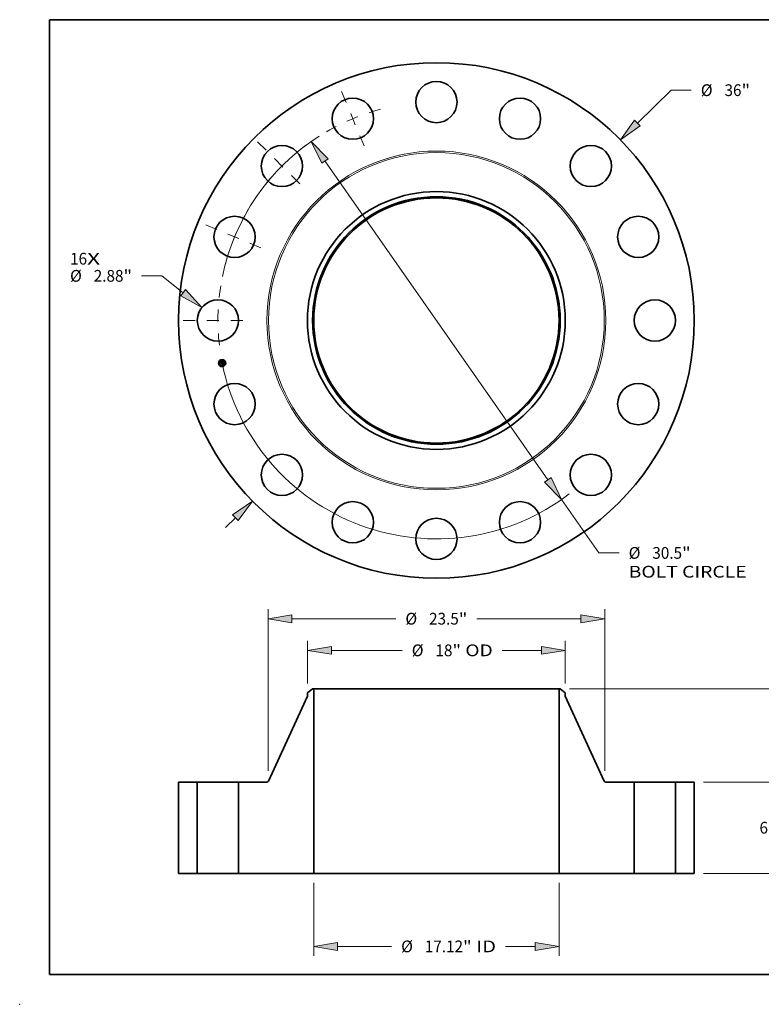
# Model space of a CAD drawing. Extents: x 0 to 10.8, y 0 to 8.2.
# Drawn here: x 0 to 6.2, y 0 to 8.2 of the extents above; entities that cross this region are included whole.
import ezdxf
from ezdxf.enums import TextEntityAlignment as Align

# ---------------------------------------------------------------- set-up
doc = ezdxf.new("R2010")
doc.units = 0
doc.header["$MEASUREMENT"] = 0
doc.linetypes.add('DASHDOT', pattern=[18.5, 12, -3, 0.5, -3])
doc.layers.get('0').update_dxf_attribs({"lineweight": 13})
doc.layers.add('1', color=7, linetype='Continuous', lineweight=13)
doc.styles.get("Standard").update_dxf_attribs({"font": 'isocp.shx'})

# ---------------------------------------------------------------- blocks, each defined once
blk = doc.blocks.new('BLOCK7')
at = {"color": 7, "lineweight": 13, "ltscale": 0.03937}
for s, p, p2 in [('16', (-25.573315, 3.900552), (-24.388041, 3.900552)), ('X', (-24.388041, 3.900552), (-23.476563, 3.900552))]:
    blk.add_text(s, height=0.82021, dxfattribs=at).set_placement(p, p2, align=Align.FIT)
blk = doc.blocks.new('BLOCK8')
at = {"color": 7, "lineweight": 13, "ltscale": 0.03937}
for p, q in [((14.033118, 13.778551), (16.377144, 16.080056)), ((16.377144, 16.080056), (17.793811, 16.080056)), ((-14.716718, -14.449751), (-14.033118, -13.778552))]:
    blk.add_line(p, q, dxfattribs=at)
for points in [[(13.838508, 13.976756), (12.843885, 12.610892), (14.227727, 13.580346)], [(-13.838508, -13.976756), (-12.843885, -12.610892), (-14.227727, -13.580346)]]:
    blk.add_lwpolyline(points, close=True, dxfattribs=at)
for points in [[(13.838508, 13.976756), (12.843885, 12.610892), (13.838508, 13.976756), (14.227727, 13.580346)], [(-13.838508, -13.976756), (-12.843885, -12.610892), (-13.838508, -13.976756), (-14.227727, -13.580346)]]:
    blk.add_solid(points, dxfattribs=at)
for s, p, p2 in [('%%c', (18.460478, 15.669951), (19.280687, 15.669951)), ('36', (20.11402, 15.669951), (21.299294, 15.669951)), ('"', (21.299294, 15.669951), (21.900784, 15.669951))]:
    blk.add_text(s, height=0.82021, dxfattribs=at).set_placement(p, p2, align=Align.FIT)
blk = doc.blocks.new('BLOCK9')
at = {"color": 7, "lineweight": 13, "ltscale": 0.03937}
for p, q in [((-19.160721, 3.116097), (-20.577388, 3.116097)), ((-17.679658, 1.935973), (-19.160721, 3.116097))]:
    blk.add_line(p, q, dxfattribs=at)
blk.add_lwpolyline([(-17.852759, 1.718731), (-16.376202, 0.897368), (-17.506558, 2.153215)], close=True, dxfattribs=at)
blk.add_solid([(-17.852759, 1.718731), (-16.376202, 0.897368), (-17.852759, 1.718731), (-17.506558, 2.153215)], dxfattribs=at)
for s, p, p2 in [('%%c', (-25.573317, 2.705992), (-24.753106, 2.705992)), ('2.88', (-23.919771, 2.705992), (-21.845542, 2.705992)), ('"', (-21.845542, 2.705992), (-21.244053, 2.705992))]:
    blk.add_text(s, height=0.82021, dxfattribs=at).set_placement(p, p2, align=Align.FIT)
blk = doc.blocks.new('BLOCK10')
at = {"color": 7, "lineweight": 13, "ltscale": 0.03937}
for p, q in [((-7.779065, 11.135247), (7.779065, -11.135247)), ((8.733536, -12.501514), (11.338923, -16.230963)), ((11.338923, -16.230963), (12.75559, -16.230963))]:
    blk.add_line(p, q, dxfattribs=at)
for points in [[(-7.551354, 11.294325), (-8.733536, 12.501514), (-8.006775, 10.976168)], [(7.551354, -11.294325), (8.733536, -12.501514), (8.006775, -10.976168)]]:
    blk.add_lwpolyline(points, close=True, dxfattribs=at)
for start, end in [(122.472791, 168.389708), (191.610306, 307.40337)]:
    blk.add_arc((0, 0), 15.25, start, end, dxfattribs=at)
for points in [[(-7.551354, 11.294325), (-8.733536, 12.501514), (-7.551354, 11.294325), (-8.006775, 10.976168)], [(7.551354, -11.294325), (8.733536, -12.501514), (7.551354, -11.294325), (8.006775, -10.976168)]]:
    blk.add_solid(points, dxfattribs=at)
for s, p, p2 in [('%%c', (13.422257, -16.641067), (14.242466, -16.641067)), ('30.5', (15.075799, -16.641067), (17.150031, -16.641067)), ('"', (17.150029, -16.641067), (17.751517, -16.641067)), ('BOLT CIRCLE', (13.422256, -17.953404), (21.657544, -17.953404))]:
    blk.add_text(s, height=0.82021, dxfattribs=at).set_placement(p, p2, align=Align.FIT)
blk = doc.blocks.new('BLOCK11')
at = {"color": 7, "linetype": 'DASHDOT', "lineweight": 13, "ltscale": 0.03937}
blk.add_line((-17.684058, 0), (-12.815941, 0), dxfattribs=at)
blk.add_arc((0, 0), 15.25, 170.854996, 189.145004, dxfattribs=at)
blk = doc.blocks.new('BLOCK12')
at = {"color": 7, "linetype": 'DASHDOT', "lineweight": 13, "ltscale": 0.03937}
blk.add_line((-16.103135, 6.670137), (-12.075192, 5.001708), dxfattribs=at)
blk.add_arc((0, 0), 15.25, 149.309875, 165.69013, dxfattribs=at)
blk = doc.blocks.new('BLOCK13')
at = {"color": 7, "linetype": 'DASHDOT', "lineweight": 13, "ltscale": 0.03937}
blk.add_line((-12.478545, 12.478545), (-9.088212, 9.088212), dxfattribs=at)
blk.add_arc((0, 0), 15.25, 125.993003, 144.006998, dxfattribs=at)
blk = doc.blocks.new('BLOCK14')
at = {"color": 7, "linetype": 'DASHDOT', "lineweight": 13, "ltscale": 0.03937}
blk.add_line((-6.619669, 15.981295), (-5.052175, 12.197031), dxfattribs=at)
blk.add_arc((0, 0), 15.25, 104.805353, 120.19465, dxfattribs=at)
blk = doc.blocks.new('BLOCK15')
at = {"color": 7, "lineweight": 13, "ltscale": 0.03937}
for p, q in [((-8.562, -0.656168), (-8.562, -5.753674)), ((8.562, -0.656168), (8.562, -5.753674)), ((-6.895357, -5.097505), (-3.127616, -5.097505)), ((4.832041, -5.097505), (6.895357, -5.097505))]:
    blk.add_line(p, q, dxfattribs=at)
for points in [[(-6.895357, -4.819732), (-8.562, -5.097505), (-6.895357, -5.375279)], [(6.895357, -5.375279), (8.562, -5.097505), (6.895357, -4.819732)]]:
    blk.add_lwpolyline(points, close=True, dxfattribs=at)
for points in [[(-6.895357, -4.819732), (-8.562, -5.097505), (-6.895357, -4.819732), (-6.895357, -5.375279)], [(6.895357, -5.375279), (8.562, -5.097505), (6.895357, -5.375279), (6.895357, -4.819732)]]:
    blk.add_solid(points, dxfattribs=at)
for s, p, p2 in [('%%c', (-2.460949, -5.507611), (-1.640739, -5.507611)), ('17.12', (-0.807406, -5.507611), (1.859462, -5.507611)), ('"', (1.859462, -5.507611), (2.460949, -5.507611)), (' ID', (2.460949, -5.507611), (4.165374, -5.507611))]:
    blk.add_text(s, height=0.82021, dxfattribs=at).set_placement(p, p2, align=Align.FIT)
blk = doc.blocks.new('BLOCK16')
at = {"color": 7, "lineweight": 13, "ltscale": 0.03937}
for p, q in [((-9, 13.260498), (-9, 16.230858)), ((9, 13.260498), (9, 16.230858)), ((-7.333357, 15.574689), (-2.386819, 15.574689)), ((4.599727, 15.574689), (7.333357, 15.574689))]:
    blk.add_line(p, q, dxfattribs=at)
for points in [[(-7.333357, 15.852463), (-9, 15.574689), (-7.333357, 15.296916)], [(7.333357, 15.296916), (9, 15.574689), (7.333357, 15.852463)]]:
    blk.add_lwpolyline(points, close=True, dxfattribs=at)
for points in [[(-7.333357, 15.852463), (-9, 15.574689), (-7.333357, 15.852463), (-7.333357, 15.296916)], [(7.333357, 15.296916), (9, 15.574689), (7.333357, 15.296916), (7.333357, 15.852463)]]:
    blk.add_solid(points, dxfattribs=at)
for s, p, p2 in [('%%c', (-1.720153, 15.164585), (-0.899943, 15.164585)), ('18', (-0.066609, 15.164585), (1.118665, 15.164585)), ('"', (1.118665, 15.164585), (1.720153, 15.164585)), (' OD', (1.720153, 15.164585), (3.93306, 15.164585))]:
    blk.add_text(s, height=0.82021, dxfattribs=at).set_placement(p, p2, align=Align.FIT)
blk = doc.blocks.new('BLOCK17')
at = {"color": 7, "lineweight": 13, "ltscale": 0.03937}
for p, q in [((-11.75, 7.162904), (-11.75, 18.439427)), ((11.75, 7.162904), (11.75, 18.439427)), ((-10.083356, 17.783258), (-2.831297, 17.783258)), ((2.831297, 17.783258), (10.083356, 17.783258))]:
    blk.add_line(p, q, dxfattribs=at)
for points in [[(-10.083356, 18.061032), (-11.75, 17.783258), (-10.083356, 17.505486)], [(10.083356, 17.505486), (11.75, 17.783258), (10.083356, 18.061032)]]:
    blk.add_lwpolyline(points, close=True, dxfattribs=at)
for points in [[(-10.083356, 18.061032), (-11.75, 17.783258), (-10.083356, 18.061032), (-10.083356, 17.505486)], [(10.083356, 17.505486), (11.75, 17.783258), (10.083356, 17.505486), (10.083356, 18.061032)]]:
    blk.add_solid(points, dxfattribs=at)
for s, p, p2 in [('%%c', (-2.164631, 17.373154), (-1.344421, 17.373154)), ('23.5', (-0.511087, 17.373154), (1.563143, 17.373154)), ('"', (1.563143, 17.373154), (2.164631, 17.373154))]:
    blk.add_text(s, height=0.82021, dxfattribs=at).set_placement(p, p2, align=Align.FIT)
blk = doc.blocks.new('BLOCK18')
at = {"color": 7, "lineweight": 13, "ltscale": 0.03937}
for p, q in [((18.656168, 6.38), (24.548566, 6.38)), ((18.656168, 0), (24.548566, 0))]:
    blk.add_line(p, q, dxfattribs=at)
at = {"color": 7, "lineweight": 13, "ltscale": 0.011165}
for p, q in [((23.892397, 4.266772), (23.892397, 4.713356)), ((23.892397, 1.666643), (23.892397, 2.113228))]:
    blk.add_line(p, q, dxfattribs=at)
at = {"color": 7, "lineweight": 13, "ltscale": 0.03937}
for points in [[(24.170169, 4.713356), (23.892397, 6.38), (23.614625, 4.713356)], [(23.614625, 1.666643), (23.892397, 0), (24.170169, 1.666643)]]:
    blk.add_lwpolyline(points, close=True, dxfattribs=at)
for points in [[(24.170169, 4.713356), (23.892397, 6.38), (24.170169, 4.713356), (23.614625, 4.713356)], [(23.614625, 1.666643), (23.892397, 0), (23.614625, 1.666643), (24.170169, 1.666643)]]:
    blk.add_solid(points, dxfattribs=at)
for s, p, p2 in [('6.38', (22.55454, 2.779895), (24.628769, 2.779895)), ('"', (24.628767, 2.779895), (25.230256, 2.779895))]:
    blk.add_text(s, height=0.82021, dxfattribs=at).set_placement(p, p2, align=Align.FIT)
blk = doc.blocks.new('BLOCK19')
at = {"color": 7, "lineweight": 13, "ltscale": 0.03937}
for p, q in [((9.296908, 12.88), (29.057206, 12.88)), ((28.40104, 7.516771), (28.40104, 11.213356)), ((28.40104, 1.666643), (28.40104, 5.363228)), ((18.656168, 0), (29.057206, 0))]:
    blk.add_line(p, q, dxfattribs=at)
for points in [[(28.678812, 11.213356), (28.40104, 12.88), (28.123265, 11.213356)], [(28.123265, 1.666643), (28.40104, 0), (28.678812, 1.666643)]]:
    blk.add_lwpolyline(points, close=True, dxfattribs=at)
for points in [[(28.678812, 11.213356), (28.40104, 12.88), (28.678812, 11.213356), (28.123265, 11.213356)], [(28.123265, 1.666643), (28.40104, 0), (28.123265, 1.666643), (28.678812, 1.666643)]]:
    blk.add_solid(points, dxfattribs=at)
for s, p, p2 in [('"', (29.433728, 6.029895), (30.035218, 6.029895)), ('12.88', (26.766862, 6.029895), (29.433728, 6.029895))]:
    blk.add_text(s, height=0.82021, dxfattribs=at).set_placement(p, p2, align=Align.FIT)
blk = doc.blocks.new('BLOCK20')
at = {"color": 7, "lineweight": 5, "ltscale": 0.03937}
for p, q in [((-18, 0), (-18, 6.38)), ((-18, 6.38), (-16.69, 6.38)), ((-16.69, 6.38), (-16.69, 0)), ((-16.69, 0), (-18, 0))]:
    blk.add_line(p, q, dxfattribs=at)
blk = doc.blocks.new('BLOCK21')
at = {"color": 7, "lineweight": 5, "ltscale": 0.011321}
blk.add_line((-9, 12.60433), (-8.64074, 12.88), dxfattribs=at)
at = {"color": 7, "lineweight": 5, "ltscale": 0.005906}
blk.add_line((-9, 12.36811), (-9, 12.60433), dxfattribs=at)
at = {"color": 7, "lineweight": 5, "ltscale": 0.001969}
blk.add_line((-8.64074, 12.88), (-8.562, 12.88), dxfattribs=at)
at = {"color": 7, "lineweight": 5, "ltscale": 0.03937}
for p, q in [((-8.562, 12.88), (-8.562, 0)), ((-11.71789, 6.44992), (-9, 12.36811)), ((-13.809999, 0), (-13.809999, 6.38)), ((-13.809999, 6.38), (-11.82694, 6.38)), ((-8.562, 0), (-13.809999, 0))]:
    blk.add_line(p, q, dxfattribs=at)
at = {"color": 7, "lineweight": 5, "ltscale": 0.00018}
for p, q in [((-11.82694, 6.38), (-11.819743, 6.380216)), ((-11.819743, 6.380216), (-11.812571, 6.380863)), ((-11.812571, 6.380863), (-11.805451, 6.38194)), ((-11.805451, 6.38194), (-11.798409, 6.383441)), ((-11.798409, 6.383441), (-11.79147, 6.385362)), ((-11.79147, 6.385362), (-11.784657, 6.387696)), ((-11.784657, 6.387696), (-11.777997, 6.390434)), ((-11.777997, 6.390434), (-11.771514, 6.393567)), ((-11.771514, 6.393567), (-11.76523, 6.397083)), ((-11.76523, 6.397083), (-11.759168, 6.40097)), ((-11.759168, 6.40097), (-11.75335, 6.405213)), ((-11.75335, 6.405213), (-11.747798, 6.409797)), ((-11.747798, 6.409797), (-11.74253, 6.414707)), ((-11.74253, 6.414707), (-11.737566, 6.419923)), ((-11.737566, 6.419923), (-11.732924, 6.425428)), ((-11.732924, 6.425428), (-11.72862, 6.431201)), ((-11.72862, 6.431201), (-11.724671, 6.437222)), ((-11.724671, 6.437222), (-11.72109, 6.443469)), ((-11.72109, 6.443469), (-11.71789, 6.44992))]:
    blk.add_line(p, q, dxfattribs=at)
blk = doc.blocks.new('BLOCK22')
at = {"color": 7, "lineweight": 5, "ltscale": 0.03937}
for p, q in [((8.562, 0), (8.562, 12.88)), ((9, 12.36811), (11.71789, 6.44992)), ((11.82694, 6.38), (13.809999, 6.38)), ((13.809999, 6.38), (13.809999, 0)), ((13.809999, 0), (8.562, 0))]:
    blk.add_line(p, q, dxfattribs=at)
at = {"color": 7, "lineweight": 5, "ltscale": 0.001969}
blk.add_line((8.562, 12.88), (8.64074, 12.88), dxfattribs=at)
at = {"color": 7, "lineweight": 5, "ltscale": 0.011321}
blk.add_line((8.64074, 12.88), (9, 12.60433), dxfattribs=at)
at = {"color": 7, "lineweight": 5, "ltscale": 0.005906}
blk.add_line((9, 12.60433), (9, 12.36811), dxfattribs=at)
at = {"color": 7, "lineweight": 5, "ltscale": 0.00018}
for p, q in [((11.71789, 6.44992), (11.72109, 6.443469)), ((11.72109, 6.443469), (11.724671, 6.437222)), ((11.724671, 6.437222), (11.72862, 6.431201)), ((11.72862, 6.431201), (11.732924, 6.425428)), ((11.732924, 6.425428), (11.737566, 6.419923)), ((11.737566, 6.419923), (11.74253, 6.414707)), ((11.74253, 6.414707), (11.747798, 6.409797)), ((11.747798, 6.409797), (11.75335, 6.405213)), ((11.75335, 6.405213), (11.759168, 6.40097)), ((11.759168, 6.40097), (11.76523, 6.397083)), ((11.76523, 6.397083), (11.771514, 6.393567)), ((11.771514, 6.393567), (11.777997, 6.390434)), ((11.777997, 6.390434), (11.784657, 6.387696)), ((11.784657, 6.387696), (11.79147, 6.385362)), ((11.79147, 6.385362), (11.798409, 6.383441)), ((11.798409, 6.383441), (11.805451, 6.38194)), ((11.805451, 6.38194), (11.812571, 6.380863)), ((11.812571, 6.380863), (11.819743, 6.380216)), ((11.819743, 6.380216), (11.82694, 6.38))]:
    blk.add_line(p, q, dxfattribs=at)
blk = doc.blocks.new('BLOCK23')
at = {"color": 7, "lineweight": 5, "ltscale": 0.03937}
for p, q in [((16.69, 6.38), (18, 6.38)), ((16.69, 0), (16.69, 6.38)), ((18, 6.38), (18, 0)), ((18, 0), (16.69, 0))]:
    blk.add_line(p, q, dxfattribs=at)

msp = doc.modelspace()

# ---------------------------------------------------------------- linework, layer by layer
at = {"color": 7, "lineweight": 35, "ltscale": 1.2e-05}
for p, q in [((1.685373, 5.381011), (1.685658, 5.381373)), ((1.687626, 5.369682), (1.687907, 5.370068)), ((1.70042, 5.388877), (1.700795, 5.389159)), ((1.700795, 5.389159), (1.701176, 5.389455)), ((1.701536, 5.374395), (1.701053, 5.374495)), ((1.701176, 5.389455), (1.701563, 5.389763)), ((1.701232, 5.374845), (1.701716, 5.374748)), ((1.701989, 5.37429), (1.701536, 5.374395)), ((1.701716, 5.374748), (1.702167, 5.374647)), ((1.704747, 5.365435), (1.704799, 5.364966)), ((1.704829, 5.368419), (1.704748, 5.368893)), ((1.705111, 5.359945), (1.704669, 5.36011)), ((1.704922, 5.360421), (1.705363, 5.360253)), ((1.705565, 5.359755), (1.705111, 5.359945)), ((1.705363, 5.360253), (1.705809, 5.360057))]:
    msp.add_line(p, q, dxfattribs=at)
at = {"color": 7, "lineweight": 35, "ltscale": 0.000166}
msp.add_line((1.686666, 5.374506), (1.685373, 5.381011), dxfattribs=at)
at = {"color": 7, "lineweight": 35, "ltscale": 0.000155}
msp.add_line((1.685658, 5.381373), (1.686871, 5.375275), dxfattribs=at)
at = {"color": 7, "lineweight": 35, "ltscale": 0.000148}
msp.add_line((1.687404, 5.376254), (1.686247, 5.382072), dxfattribs=at)
at = {"color": 7, "lineweight": 35, "ltscale": 5.9e-05}
for p, q in [((1.686247, 5.382072), (1.688091, 5.380586)), ((1.691306, 5.366219), (1.689975, 5.36426))]:
    msp.add_line(p, q, dxfattribs=at)
at = {"color": 7, "lineweight": 35, "ltscale": 8e-05}
msp.add_line((1.688657, 5.377007), (1.686666, 5.374506), dxfattribs=at)
at = {"color": 7, "lineweight": 35, "ltscale": 6.6e-05}
msp.add_line((1.686871, 5.375275), (1.688479, 5.377368), dxfattribs=at)
at = {"color": 7, "lineweight": 35, "ltscale": 5.2e-05}
msp.add_line((1.688493, 5.378032), (1.687404, 5.376254), dxfattribs=at)
at = {"color": 7, "lineweight": 35, "ltscale": 0.000188}
msp.add_line((1.689092, 5.362311), (1.687626, 5.369682), dxfattribs=at)
at = {"color": 7, "lineweight": 35, "ltscale": 0.000178}
msp.add_line((1.687907, 5.370068), (1.689294, 5.363093), dxfattribs=at)
at = {"color": 7, "lineweight": 35, "ltscale": 0.000323}
msp.add_line((1.688091, 5.380586), (1.700757, 5.383105), dxfattribs=at)
at = {"color": 7, "lineweight": 35, "ltscale": 0.000338}
msp.add_line((1.688479, 5.377368), (1.701744, 5.380007), dxfattribs=at)
at = {"color": 7, "lineweight": 35, "ltscale": 0.000352}
msp.add_line((1.702322, 5.380625), (1.688493, 5.378032), dxfattribs=at)
at = {"color": 7, "lineweight": 35, "ltscale": 0.000326}
msp.add_line((1.70146, 5.37954), (1.688657, 5.377007), dxfattribs=at)
at = {"color": 7, "lineweight": 35, "ltscale": 0.000159}
msp.add_line((1.689975, 5.36426), (1.688732, 5.37051), dxfattribs=at)
at = {"color": 7, "lineweight": 35, "ltscale": 6.8e-05}
msp.add_line((1.688732, 5.37051), (1.690799, 5.368765), dxfattribs=at)
at = {"color": 7, "lineweight": 35, "ltscale": 9.1e-05}
msp.add_line((1.691422, 5.365104), (1.689092, 5.362311), dxfattribs=at)
at = {"color": 7, "lineweight": 35, "ltscale": 7.5e-05}
msp.add_line((1.689294, 5.363093), (1.691206, 5.365392), dxfattribs=at)
at = {"color": 7, "lineweight": 35, "ltscale": 0.00014}
for p, q in [((1.690799, 5.368765), (1.696273, 5.369854)), ((1.701687, 5.362064), (1.696187, 5.36097)), ((1.696313, 5.361339), (1.701812, 5.362433))]:
    msp.add_line(p, q, dxfattribs=at)
at = {"color": 7, "lineweight": 35, "ltscale": 0.000152}
for p, q in [((1.691206, 5.365392), (1.69715, 5.366574)), ((1.704748, 5.368893), (1.698791, 5.367708))]:
    msp.add_line(p, q, dxfattribs=at)
at = {"color": 7, "lineweight": 35, "ltscale": 0.000164}
msp.add_line((1.697722, 5.367495), (1.691306, 5.366219), dxfattribs=at)
at = {"color": 7, "lineweight": 35, "ltscale": 0.000139}
msp.add_line((1.69687, 5.366188), (1.691422, 5.365104), dxfattribs=at)
at = {"color": 7, "lineweight": 35, "ltscale": 9e-06}
for p, q in [((1.695193, 5.371425), (1.695412, 5.37172)), ((1.695976, 5.372415), (1.696317, 5.372349)), ((1.69785, 5.371253), (1.698019, 5.370953)), ((1.698019, 5.370953), (1.698164, 5.37062)), ((1.699265, 5.38599), (1.698904, 5.386073)), ((1.699771, 5.386139), (1.700059, 5.38593)), ((1.699997, 5.374683), (1.700046, 5.375037)), ((1.702973, 5.374428), (1.703327, 5.374312)), ((1.703504, 5.373831), (1.70317, 5.373952)), ((1.703327, 5.374312), (1.703649, 5.37419)), ((1.703958, 5.362423), (1.704131, 5.362721)), ((1.704196, 5.373931), (1.704081, 5.373577)), ((1.704203, 5.367977), (1.704289, 5.36761)), ((1.704442, 5.366968), (1.704517, 5.366633)), ((1.704517, 5.366633), (1.70459, 5.36629)), ((1.70459, 5.36629), (1.704661, 5.365938)), ((1.704744, 5.36376), (1.704656, 5.363426)), ((1.704797, 5.364129), (1.704744, 5.36376)), ((1.705345, 5.365721), (1.70529, 5.36608)), ((1.705386, 5.365383), (1.705345, 5.365721)), ((1.703652, 5.361716), (1.703928, 5.361945))]:
    msp.add_line(p, q, dxfattribs=at)
at = {"color": 7, "lineweight": 35, "ltscale": 5e-06}
for p, q in [((1.695363, 5.371303), (1.695193, 5.371425)), ((1.69552, 5.371173), (1.695363, 5.371303)), ((1.695662, 5.371035), (1.69552, 5.371173)), ((1.695597, 5.371599), (1.695768, 5.371464)), ((1.695791, 5.37089), (1.695662, 5.371035)), ((1.695768, 5.371464), (1.695925, 5.371316)), ((1.695906, 5.370737), (1.695791, 5.37089)), ((1.696007, 5.370576), (1.695906, 5.370737)), ((1.695925, 5.371316), (1.696067, 5.371156)), ((1.696094, 5.370407), (1.696007, 5.370576)), ((1.696067, 5.371156), (1.696194, 5.370982)), ((1.696168, 5.37023), (1.696094, 5.370407)), ((1.696227, 5.370046), (1.696168, 5.37023)), ((1.696194, 5.370982), (1.696308, 5.370796)), ((1.696273, 5.369854), (1.696227, 5.370046)), ((1.697194, 5.370234), (1.697165, 5.370428)), ((1.697215, 5.370041), (1.697194, 5.370234)), ((1.698703, 5.386097), (1.698488, 5.386108)), ((1.698904, 5.386073), (1.698703, 5.386097)), ((1.699009, 5.386389), (1.699223, 5.386346)), ((1.699223, 5.386346), (1.699422, 5.38629)), ((1.699422, 5.38629), (1.699605, 5.386221)), ((1.699605, 5.386221), (1.699771, 5.386139)), ((1.700046, 5.386984), (1.699844, 5.387061)), ((1.700233, 5.38689), (1.700046, 5.386984)), ((1.700145, 5.385276), (1.700046, 5.385426)), ((1.700059, 5.38593), (1.700189, 5.3858)), ((1.700238, 5.385108), (1.700145, 5.385276)), ((1.700189, 5.3858), (1.70031, 5.38565)), ((1.700403, 5.38678), (1.700233, 5.38689)), ((1.700323, 5.384923), (1.700238, 5.385108)), ((1.70031, 5.38565), (1.700422, 5.385482)), ((1.7004, 5.384721), (1.700323, 5.384923)), ((1.700561, 5.386651), (1.700403, 5.38678)), ((1.700422, 5.385482), (1.700526, 5.385295)), ((1.700709, 5.386501), (1.700561, 5.386651)), ((1.700847, 5.38633), (1.700709, 5.386501)), ((1.701515, 5.379357), (1.70146, 5.37954)), ((1.701561, 5.379176), (1.701515, 5.379357)), ((1.7016, 5.378999), (1.701561, 5.379176)), ((1.702123, 5.375352), (1.701915, 5.375398)), ((1.701963, 5.376684), (1.702114, 5.376833)), ((1.701978, 5.378855), (1.70201, 5.378642)), ((1.70201, 5.378642), (1.702035, 5.378443)), ((1.702035, 5.378443), (1.702054, 5.378257)), ((1.702114, 5.376833), (1.702247, 5.376985)), ((1.702324, 5.375302), (1.702123, 5.375352)), ((1.702247, 5.376985), (1.70236, 5.377139)), ((1.702516, 5.37525), (1.702324, 5.375302)), ((1.70236, 5.377139), (1.702455, 5.377296)), ((1.702455, 5.377296), (1.702533, 5.377461)), ((1.702701, 5.375195), (1.702516, 5.37525)), ((1.702533, 5.377461), (1.702597, 5.377638)), ((1.702597, 5.377638), (1.702646, 5.377826)), ((1.702646, 5.377826), (1.702682, 5.378027)), ((1.702682, 5.378027), (1.702704, 5.378241)), ((1.704502, 5.364472), (1.704489, 5.364679)), ((1.704507, 5.364279), (1.704502, 5.364472)), ((1.704724, 5.374538), (1.704523, 5.374598)), ((1.705074, 5.363209), (1.705179, 5.363402)), ((1.705179, 5.363402), (1.705261, 5.363589)), ((1.705261, 5.363589), (1.705323, 5.363783)), ((1.705065, 5.361135), (1.704863, 5.361182)), ((1.705251, 5.361088), (1.705065, 5.361135)), ((1.706337, 5.360721), (1.706166, 5.36079)), ((1.706518, 5.360645), (1.706337, 5.360721)), ((1.70671, 5.360561), (1.706518, 5.360645))]:
    msp.add_line(p, q, dxfattribs=at)
at = {"color": 7, "lineweight": 35, "ltscale": 6e-06}
for p, q in [((1.695412, 5.37172), (1.695597, 5.371599)), ((1.69579, 5.372285), (1.695976, 5.372415)), ((1.696008, 5.372145), (1.69579, 5.372285)), ((1.696209, 5.371995), (1.696008, 5.372145)), ((1.696392, 5.371835), (1.696209, 5.371995)), ((1.696308, 5.370796), (1.696406, 5.370597)), ((1.696557, 5.371665), (1.696392, 5.371835)), ((1.696406, 5.370597), (1.696491, 5.370385)), ((1.696491, 5.370385), (1.696561, 5.37016)), ((1.696703, 5.371484), (1.696557, 5.371665)), ((1.696561, 5.37016), (1.696617, 5.369922)), ((1.696832, 5.371293), (1.696703, 5.371484)), ((1.696942, 5.371092), (1.696832, 5.371293)), ((1.697034, 5.370881), (1.696942, 5.371092)), ((1.697108, 5.37066), (1.697034, 5.370881)), ((1.697165, 5.370428), (1.697108, 5.37066)), ((1.698016, 5.386094), (1.697759, 5.386069)), ((1.698259, 5.386107), (1.698016, 5.386094)), ((1.698488, 5.386108), (1.698259, 5.386107)), ((1.698531, 5.386433), (1.698778, 5.386418)), ((1.698778, 5.386418), (1.699009, 5.386389)), ((1.699392, 5.387165), (1.699142, 5.387192)), ((1.699626, 5.387121), (1.699392, 5.387165)), ((1.699844, 5.387061), (1.699626, 5.387121)), ((1.700471, 5.384502), (1.7004, 5.384721)), ((1.700534, 5.384265), (1.700471, 5.384502)), ((1.700755, 5.375588), (1.700499, 5.375617)), ((1.700526, 5.385295), (1.700622, 5.385089)), ((1.70059, 5.384012), (1.700534, 5.384265)), ((1.700622, 5.385089), (1.70071, 5.384864)), ((1.70071, 5.384864), (1.700788, 5.384621)), ((1.701003, 5.375556), (1.700755, 5.375588)), ((1.700975, 5.386138), (1.700847, 5.38633)), ((1.701094, 5.385925), (1.700975, 5.386138)), ((1.701243, 5.375521), (1.701003, 5.375556)), ((1.701203, 5.385691), (1.701094, 5.385925)), ((1.701475, 5.375483), (1.701243, 5.375521)), ((1.701393, 5.376253), (1.701602, 5.376394)), ((1.701419, 5.376581), (1.701501, 5.376804)), ((1.701699, 5.375442), (1.701475, 5.375483)), ((1.701501, 5.376804), (1.701568, 5.377032)), ((1.701698, 5.376833), (1.701521, 5.376662)), ((1.701586, 5.384308), (1.701542, 5.384545)), ((1.701568, 5.377032), (1.701621, 5.377263)), ((1.701625, 5.384064), (1.701586, 5.384308)), ((1.701602, 5.376394), (1.701792, 5.376537)), ((1.701621, 5.377263), (1.70166, 5.377499)), ((1.701659, 5.383814), (1.701625, 5.384064)), ((1.701676, 5.378482), (1.701645, 5.378739)), ((1.701688, 5.383558), (1.701659, 5.383814)), ((1.70166, 5.377499), (1.701685, 5.377739)), ((1.701693, 5.378231), (1.701676, 5.378482)), ((1.701685, 5.377739), (1.701696, 5.377983)), ((1.701696, 5.377983), (1.701693, 5.378231)), ((1.70184, 5.377017), (1.701698, 5.376833)), ((1.701915, 5.375398), (1.701699, 5.375442)), ((1.701792, 5.376537), (1.701963, 5.376684)), ((1.701948, 5.377213), (1.70184, 5.377017)), ((1.701893, 5.379322), (1.701939, 5.379082)), ((1.701939, 5.379082), (1.701978, 5.378855)), ((1.702021, 5.377423), (1.701948, 5.377213)), ((1.70206, 5.37765), (1.702021, 5.377423)), ((1.702386, 5.380399), (1.702322, 5.380625)), ((1.702446, 5.380173), (1.702386, 5.380399)), ((1.702502, 5.379946), (1.702446, 5.380173)), ((1.702553, 5.379718), (1.702502, 5.379946)), ((1.702601, 5.379489), (1.702553, 5.379718)), ((1.702705, 5.378704), (1.702684, 5.378953)), ((1.702704, 5.378241), (1.702711, 5.378466)), ((1.702711, 5.378466), (1.702705, 5.378704)), ((1.704209, 5.36647), (1.704151, 5.36672)), ((1.704257, 5.366241), (1.704209, 5.36647)), ((1.704441, 5.365139), (1.704406, 5.365392)), ((1.704469, 5.364902), (1.704441, 5.365139)), ((1.704489, 5.364679), (1.704469, 5.364902)), ((1.704789, 5.362809), (1.704944, 5.363012)), ((1.704944, 5.363012), (1.705074, 5.363209)), ((1.705323, 5.363783), (1.70537, 5.363999)), ((1.70537, 5.363999), (1.705402, 5.364234)), ((1.705402, 5.364234), (1.70542, 5.364491)), ((1.704414, 5.361279), (1.704166, 5.361329)), ((1.704646, 5.36123), (1.704414, 5.361279)), ((1.704863, 5.361182), (1.704646, 5.36123)), ((1.706913, 5.36047), (1.70671, 5.360561)), ((1.707126, 5.360372), (1.706913, 5.36047)), ((1.70735, 5.360267), (1.707126, 5.360372))]:
    msp.add_line(p, q, dxfattribs=at)
at = {"color": 7, "lineweight": 35, "ltscale": 8e-06}
for p, q in [((1.696317, 5.372349), (1.696634, 5.37225)), ((1.696634, 5.37225), (1.696926, 5.372118)), ((1.696926, 5.372118), (1.697194, 5.371952)), ((1.697194, 5.371952), (1.697437, 5.371752)), ((1.697437, 5.371752), (1.697656, 5.37152)), ((1.697656, 5.37152), (1.69785, 5.371253)), ((1.697759, 5.386069), (1.697693, 5.3864)), ((1.698297, 5.387172), (1.697984, 5.387133)), ((1.699571, 5.385858), (1.699265, 5.38599)), ((1.699825, 5.385675), (1.699571, 5.385858)), ((1.700046, 5.385426), (1.699825, 5.385675)), ((1.701472, 5.384863), (1.701392, 5.38516)), ((1.701542, 5.384545), (1.701472, 5.384863)), ((1.702054, 5.378257), (1.70207, 5.377926)), ((1.703807, 5.373706), (1.703504, 5.373831)), ((1.703649, 5.37419), (1.703939, 5.374063)), ((1.704081, 5.373577), (1.703807, 5.373706)), ((1.704008, 5.36728), (1.703922, 5.36759)), ((1.704184, 5.362623), (1.703958, 5.362423)), ((1.704084, 5.366989), (1.704008, 5.36728)), ((1.704131, 5.362721), (1.704272, 5.363022)), ((1.704376, 5.362857), (1.704184, 5.362623)), ((1.704314, 5.365943), (1.704257, 5.366241)), ((1.704272, 5.363022), (1.704379, 5.363326)), ((1.704289, 5.36761), (1.704366, 5.367293)), ((1.704366, 5.367293), (1.704442, 5.366968)), ((1.704533, 5.363125), (1.704376, 5.362857)), ((1.704379, 5.363326), (1.704454, 5.363631)), ((1.704454, 5.363631), (1.704496, 5.36394)), ((1.704496, 5.36394), (1.704507, 5.364279)), ((1.704656, 5.363426), (1.704533, 5.363125)), ((1.705412, 5.365065), (1.705386, 5.365383)), ((1.70265, 5.360548), (1.702775, 5.360851)), ((1.703928, 5.361945), (1.70418, 5.362169)), ((1.70418, 5.362169), (1.704407, 5.362388)), ((1.705578, 5.360998), (1.705251, 5.361088)), ((1.706166, 5.36079), (1.705857, 5.360907)), ((1.707172, 5.359304), (1.707001, 5.359032))]:
    msp.add_line(p, q, dxfattribs=at)
at = {"color": 7, "lineweight": 35, "ltscale": 7.7e-05}
msp.add_line((1.696614, 5.362021), (1.698301, 5.36458), dxfattribs=at)
at = {"color": 7, "lineweight": 35, "ltscale": 0.000136}
msp.add_line((1.701947, 5.363082), (1.696614, 5.362021), dxfattribs=at)
at = {"color": 7, "lineweight": 35, "ltscale": 1.5e-05}
msp.add_line((1.696617, 5.369922), (1.697215, 5.370041), dxfattribs=at)
at = {"color": 7, "lineweight": 35, "ltscale": 6.7e-05}
msp.add_line((1.697389, 5.363578), (1.69687, 5.366188), dxfattribs=at)
at = {"color": 7, "lineweight": 35, "ltscale": 6.5e-05}
msp.add_line((1.69715, 5.366574), (1.697659, 5.364015), dxfattribs=at)
at = {"color": 7, "lineweight": 35, "ltscale": 1.3e-05}
for p, q in [((1.697659, 5.364015), (1.697389, 5.363578)), ((1.701053, 5.374495), (1.70054, 5.374591)), ((1.700716, 5.374936), (1.701232, 5.374845)), ((1.704661, 5.365938), (1.704747, 5.365435)), ((1.706031, 5.35954), (1.705565, 5.359755)), ((1.705809, 5.360057), (1.706259, 5.359834)), ((1.70651, 5.359299), (1.706031, 5.35954)), ((1.706259, 5.359834), (1.706713, 5.359583)), ((1.706713, 5.359583), (1.707172, 5.359304))]:
    msp.add_line(p, q, dxfattribs=at)
at = {"color": 7, "lineweight": 35, "ltscale": 7e-06}
for p, q in [((1.697693, 5.3864), (1.697988, 5.386424)), ((1.697988, 5.386424), (1.698268, 5.386436)), ((1.698268, 5.386436), (1.698531, 5.386433)), ((1.698595, 5.387195), (1.698297, 5.387172)), ((1.698876, 5.387202), (1.698595, 5.387195)), ((1.699142, 5.387192), (1.698876, 5.387202)), ((1.700499, 5.375617), (1.700653, 5.375846)), ((1.700653, 5.375846), (1.700918, 5.375979)), ((1.700788, 5.384621), (1.700859, 5.384358)), ((1.700859, 5.384358), (1.700921, 5.384078)), ((1.700918, 5.375979), (1.701165, 5.376115)), ((1.701165, 5.376115), (1.701393, 5.376253)), ((1.701303, 5.385436), (1.701203, 5.385691)), ((1.701392, 5.38516), (1.701303, 5.385436)), ((1.701645, 5.378739), (1.7016, 5.378999)), ((1.701711, 5.383295), (1.701688, 5.383558)), ((1.70207, 5.377926), (1.70206, 5.37765)), ((1.70265, 5.379215), (1.702601, 5.379489)), ((1.702684, 5.378953), (1.70265, 5.379215)), ((1.703939, 5.374063), (1.704196, 5.373931)), ((1.704151, 5.36672), (1.704084, 5.366989)), ((1.704364, 5.36566), (1.704314, 5.365943)), ((1.704406, 5.365392), (1.704364, 5.36566)), ((1.704407, 5.362388), (1.704611, 5.362601)), ((1.704611, 5.362601), (1.704789, 5.362809)), ((1.705423, 5.364768), (1.705412, 5.365065)), ((1.70542, 5.364491), (1.705423, 5.364768)), ((1.703626, 5.361431), (1.703351, 5.361482)), ((1.703904, 5.361379), (1.703626, 5.361431)), ((1.704166, 5.361329), (1.703904, 5.361379)), ((1.705857, 5.360907), (1.705578, 5.360998)), ((1.707585, 5.360154), (1.70735, 5.360267))]:
    msp.add_line(p, q, dxfattribs=at)
at = {"color": 7, "lineweight": 35, "ltscale": 7.4e-05}
msp.add_line((1.698301, 5.36458), (1.697722, 5.367495), dxfattribs=at)
at = {"color": 7, "lineweight": 35, "ltscale": 1.1e-05}
for p, q in [((1.697984, 5.387133), (1.698289, 5.387472)), ((1.699328, 5.388114), (1.699686, 5.388354)), ((1.699686, 5.388354), (1.70005, 5.388609)), ((1.70005, 5.388609), (1.70042, 5.388877)), ((1.702413, 5.374181), (1.701989, 5.37429)), ((1.702167, 5.374647), (1.702586, 5.37454)), ((1.704799, 5.364966), (1.704815, 5.364531)), ((1.702775, 5.360851), (1.703196, 5.36082)), ((1.703196, 5.36082), (1.703621, 5.360762)), ((1.703621, 5.360762), (1.70405, 5.360676)), ((1.70424, 5.360249), (1.703824, 5.360362)), ((1.70405, 5.360676), (1.704484, 5.360562)), ((1.704669, 5.36011), (1.70424, 5.360249)), ((1.704484, 5.360562), (1.704922, 5.360421))]:
    msp.add_line(p, q, dxfattribs=at)
at = {"color": 7, "lineweight": 35, "ltscale": 1e-05}
for p, q in [((1.698164, 5.37062), (1.698285, 5.370254)), ((1.698289, 5.387472), (1.698629, 5.387672)), ((1.698629, 5.387672), (1.698976, 5.387886)), ((1.698976, 5.387886), (1.699328, 5.388114)), ((1.702806, 5.374069), (1.702413, 5.374181)), ((1.702586, 5.37454), (1.702973, 5.374428)), ((1.70317, 5.373952), (1.702806, 5.374069)), ((1.704815, 5.364531), (1.704797, 5.364129)), ((1.70529, 5.36608), (1.705219, 5.366459)), ((1.696187, 5.36097), (1.696313, 5.361339)), ((1.701812, 5.362433), (1.701687, 5.362064)), ((1.703029, 5.360512), (1.70265, 5.360548)), ((1.70342, 5.36045), (1.703029, 5.360512)), ((1.703351, 5.361482), (1.703652, 5.361716)), ((1.703824, 5.360362), (1.70342, 5.36045))]:
    msp.add_line(p, q, dxfattribs=at)
at = {"color": 7, "lineweight": 35, "ltscale": 0.000137}
msp.add_line((1.698285, 5.370254), (1.703656, 5.371322), dxfattribs=at)
at = {"color": 7, "lineweight": 35, "ltscale": 2e-05}
msp.add_line((1.698791, 5.367708), (1.698945, 5.366931), dxfattribs=at)
at = {"color": 7, "lineweight": 35, "ltscale": 0.000134}
msp.add_line((1.698945, 5.366931), (1.704203, 5.367977), dxfattribs=at)
at = {"color": 7, "lineweight": 35, "ltscale": 0.000125}
msp.add_line((1.703922, 5.36759), (1.699009, 5.366613), dxfattribs=at)
at = {"color": 7, "lineweight": 35, "ltscale": 4.9e-05}
msp.add_line((1.699009, 5.366613), (1.699391, 5.364691), dxfattribs=at)
at = {"color": 7, "lineweight": 35, "ltscale": 7.6e-05}
msp.add_line((1.699391, 5.364691), (1.701947, 5.363082), dxfattribs=at)
at = {"color": 7, "lineweight": 35, "ltscale": 1.4e-05}
for p, q in [((1.70054, 5.374591), (1.699997, 5.374683)), ((1.707001, 5.359032), (1.70651, 5.359299))]:
    msp.add_line(p, q, dxfattribs=at)
at = {"color": 7, "lineweight": 35, "ltscale": 1.7e-05}
msp.add_line((1.700046, 5.375037), (1.700716, 5.374936), dxfattribs=at)
at = {"color": 7, "lineweight": 35, "ltscale": 2.3e-05}
msp.add_line((1.700757, 5.383105), (1.70059, 5.384012), dxfattribs=at)
at = {"color": 7, "lineweight": 35, "ltscale": 1.9e-05}
msp.add_line((1.700921, 5.384078), (1.70106, 5.383311), dxfattribs=at)
at = {"color": 7, "lineweight": 35, "ltscale": 1.6e-05}
msp.add_line((1.70106, 5.383311), (1.701711, 5.383295), dxfattribs=at)
at = {"color": 7, "lineweight": 35, "ltscale": 3e-06}
msp.add_line((1.701521, 5.376662), (1.701419, 5.376581), dxfattribs=at)
at = {"color": 7, "lineweight": 35, "ltscale": 0.000389}
msp.add_line((1.701563, 5.389763), (1.704724, 5.374538), dxfattribs=at)
at = {"color": 7, "lineweight": 35, "ltscale": 1.8e-05}
for p, q in [((1.701744, 5.380007), (1.701893, 5.379322)), ((1.705219, 5.366459), (1.705062, 5.367182))]:
    msp.add_line(p, q, dxfattribs=at)
at = {"color": 7, "lineweight": 35, "ltscale": 4.8e-05}
msp.add_line((1.704523, 5.374598), (1.702701, 5.375195), dxfattribs=at)
at = {"color": 7, "lineweight": 35, "ltscale": 6.1e-05}
msp.add_line((1.703656, 5.371322), (1.704957, 5.373367), dxfattribs=at)
at = {"color": 7, "lineweight": 35, "ltscale": 3.1e-05}
msp.add_line((1.705062, 5.367182), (1.704829, 5.368419), dxfattribs=at)
at = {"color": 7, "lineweight": 35, "ltscale": 0.000337}
msp.add_line((1.704957, 5.373367), (1.707585, 5.360154), dxfattribs=at)
at = {"color": 7, "lineweight": 35, "ltscale": 0.001359}
for p, q in [((2.453956, 2.642464), (2.410845, 2.609384)), ((4.527734, 2.642464), (4.570845, 2.609384))]:
    msp.add_line(p, q, dxfattribs=at)
at = {"color": 7, "lineweight": 35, "ltscale": 0.000236}
for p, q in [((2.463405, 2.642464), (2.453956, 2.642464)), ((4.527734, 2.642464), (4.518285, 2.642464))]:
    msp.add_line(p, q, dxfattribs=at)
at = {"color": 7, "lineweight": 35, "ltscale": 0.03937}
for p, q in [((2.463405, 2.642464), (2.463405, 1.096864)), ((2.463405, 2.642464), (3.983426, 2.642464)), ((4.518285, 2.642464), (4.518285, 1.096864)), ((2.463405, 1.096864), (3.983426, 1.096864))]:
    msp.add_line(p, q, dxfattribs=at)
at = {"color": 7, "lineweight": 35, "ltscale": 0.013371}
for p, q in [((3.983426, 2.642464), (4.518285, 2.642464)), ((3.983426, 1.096864), (4.518285, 1.096864))]:
    msp.add_line(p, q, dxfattribs=at)
at = {"color": 7, "lineweight": 35, "ltscale": 0.019537}
for p, q in [((2.410845, 2.581037), (2.084698, 1.870854)), ((4.570845, 2.581037), (4.896992, 1.870854))]:
    msp.add_line(p, q, dxfattribs=at)
at = {"color": 7, "lineweight": 35, "ltscale": 0.000709}
for p, q in [((2.410845, 2.609384), (2.410845, 2.581037)), ((4.570845, 2.609384), (4.570845, 2.581037))]:
    msp.add_line(p, q, dxfattribs=at)
at = {"color": 7, "lineweight": 35, "ltscale": 0.01914}
for p, q in [((1.330845, 1.862464), (1.330845, 1.096864)), ((1.488045, 1.862464), (1.488045, 1.096864)), ((1.833645, 1.862464), (1.833645, 1.096864)), ((5.148045, 1.862464), (5.148045, 1.096864)), ((5.493645, 1.862464), (5.493645, 1.096864)), ((5.650845, 1.862464), (5.650845, 1.096864))]:
    msp.add_line(p, q, dxfattribs=at)
at = {"color": 7, "lineweight": 35, "ltscale": 0.00393}
for p, q in [((1.488045, 1.862464), (1.330845, 1.862464)), ((5.650845, 1.862464), (5.493645, 1.862464)), ((1.488045, 1.096864), (1.330845, 1.096864)), ((5.650845, 1.096864), (5.493645, 1.096864))]:
    msp.add_line(p, q, dxfattribs=at)
at = {"color": 7, "lineweight": 35, "ltscale": 0.000529}
for p, q in [((1.488045, 1.862464), (1.509199, 1.862464)), ((5.148045, 1.862464), (5.169199, 1.862464)), ((1.488045, 1.096864), (1.509199, 1.096864)), ((5.148045, 1.096864), (5.169199, 1.096864))]:
    msp.add_line(p, q, dxfattribs=at)
at = {"color": 7, "lineweight": 35, "ltscale": 0.008111}
for p, q in [((1.509199, 1.862464), (1.833645, 1.862464)), ((5.169199, 1.862464), (5.493645, 1.862464)), ((1.509199, 1.096864), (1.833645, 1.096864)), ((5.169199, 1.096864), (5.493645, 1.096864))]:
    msp.add_line(p, q, dxfattribs=at)
at = {"color": 7, "lineweight": 35, "ltscale": 0.005949}
for p, q in [((2.071612, 1.862464), (1.833645, 1.862464)), ((5.148045, 1.862464), (4.910078, 1.862464))]:
    msp.add_line(p, q, dxfattribs=at)
at = {"color": 7, "lineweight": 35, "ltscale": 0.015744}
for p, q in [((2.463405, 1.096864), (1.833645, 1.096864)), ((5.148045, 1.096864), (4.518285, 1.096864))]:
    msp.add_line(p, q, dxfattribs=at)
at = {"color": 7, "lineweight": 35, "ltscale": 0.03937}
for points in [[(2.071612, 1.862464, 0.293052), (2.084698, 1.870854)], [(4.896992, 1.870854, 0.293052), (4.910078, 1.862464)]]:
    msp.add_lwpolyline(points, format="xyb", dxfattribs=at)
for centre, radius in [((3.490845, 5.729829), 2.16), ((3.490845, 7.559829), 0.1728), ((2.790534, 7.420529), 0.1728), ((4.191155, 7.420529), 0.1728), ((2.196839, 7.023835), 0.1728), ((4.78485, 7.023835), 0.1728), ((3.490845, 5.729829), 1.08), ((3.490845, 5.729829), 1.036889), ((3.490845, 5.729829), 1.02744), ((1.800145, 6.43014), 0.1728), ((5.181544, 6.43014), 0.1728), ((1.660845, 5.729829), 0.1728), ((5.320845, 5.729829), 0.1728), ((1.696008, 5.372814), 0.0297), ((1.669968, 5.367634), 0.0018), ((1.673932, 5.387564), 0.0018), ((1.696008, 5.372814), 0.0234), ((1.690828, 5.398854), 0.0018), ((1.710758, 5.394889), 0.0018), ((1.722048, 5.377994), 0.0018), ((1.681257, 5.350738), 0.0018), ((1.701187, 5.346774), 0.0018), ((1.718083, 5.358064), 0.0018), ((1.800145, 5.029519), 0.1728), ((5.181544, 5.029519), 0.1728), ((2.196839, 4.435824), 0.1728), ((4.78485, 4.435824), 0.1728), ((2.790534, 4.03913), 0.1728), ((4.191155, 4.03913), 0.1728), ((3.490845, 3.899829), 0.1728)]:
    msp.add_circle(centre, radius, dxfattribs=at)
at = {"color": 7, "lineweight": 13, "ltscale": 0.03937}
for radius in [1.419233, 1.406147]:
    msp.add_circle((3.490845, 5.729829), radius, dxfattribs=at)
at = {"color": 7, "lineweight": 5, "ltscale": 0.03937}
msp.add_point((0, 0), dxfattribs=at)
at = {"layer": '1', "color": 7, "lineweight": 35, "ltscale": 0.03937}
for p, q in [((0.25, 0.25), (0.25, 8.25)), ((0.25, 8.25), (10.75, 8.25)), ((0.25, 0.25), (10.75, 0.25))]:
    msp.add_line(p, q, dxfattribs=at)

# ---------------------------------------------------------------- block references
at = {"lineweight": 0, "xscale": 0.12, "yscale": 0.12, "zscale": 0.12}
for name, p in [('BLOCK8', (3.490845, 5.729829)), ('BLOCK14', (3.490845, 5.729829)), ('BLOCK10', (3.490845, 5.729829)), ('BLOCK13', (3.490845, 5.729829)), ('BLOCK12', (3.490845, 5.729829)), ('BLOCK7', (3.490845, 5.729829)), ('BLOCK9', (3.490845, 5.729829)), ('BLOCK11', (3.490845, 5.729829)), ('BLOCK17', (3.490845, 1.096864)), ('BLOCK16', (3.490845, 1.096864)), ('BLOCK21', (3.490845, 1.096864)), ('BLOCK22', (3.490845, 1.096864)), ('BLOCK19', (3.490845, 1.096864)), ('BLOCK20', (3.490845, 1.096864)), ('BLOCK23', (3.490845, 1.096864)), ('BLOCK18', (3.490845, 1.096864)), ('BLOCK15', (3.490845, 1.096864))]:
    msp.add_blockref(name, p, dxfattribs=at)

doc.saveas('drawing.dxf')
